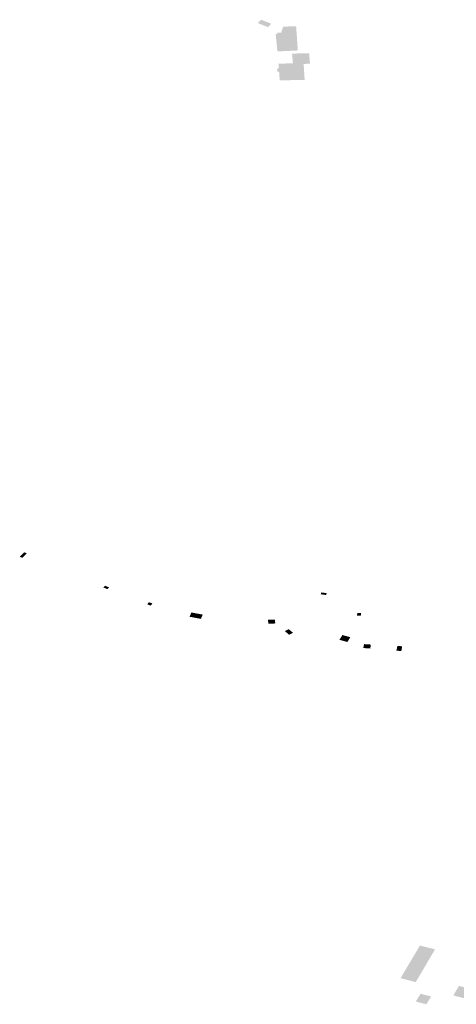
# Model space of a CAD drawing. Units: inches. Extents: x 16.433 to 16.727, y 49.12 to 49.293.
# Drawn here: x 16.586 to 16.592, y 49.269 to 49.283 of the extents above; entities that cross this region are included whole.
import ezdxf

# ---------------------------------------------------------------- set-up
doc = ezdxf.new("R2010")
doc.units = ezdxf.units.IN
doc.header["$MEASUREMENT"] = 0

msp = doc.modelspace()

# ---------------------------------------------------------------- hatches: boundary and pattern name
for points in [[(16.58912, 49.282898), (16.589168, 49.282945), (16.58931, 49.282889), (16.589266, 49.282841), (16.58912, 49.282898)], [(16.589685, 49.282512), (16.589661, 49.282852), (16.589479, 49.282848), (16.589451, 49.282765), (16.589398, 49.282762), (16.589397, 49.282745), (16.589373, 49.282745), (16.589397, 49.282498), (16.589685, 49.282512)], [(16.58943, 49.28209), (16.589781, 49.282097), (16.589767, 49.282322), (16.589857, 49.282325), (16.589844, 49.282474), (16.589604, 49.282467), (16.589616, 49.28233), (16.589412, 49.282326), (16.589417, 49.282256), (16.589392, 49.282256), (16.589396, 49.282214), (16.589421, 49.282214), (16.58943, 49.28209)], [(16.585864, 49.275424), (16.585829, 49.275438), (16.585765, 49.275376), (16.585801, 49.275361), (16.585864, 49.275424)], [(16.586945, 49.274942), (16.587002, 49.274919), (16.587025, 49.274944), (16.586967, 49.274967), (16.586945, 49.274942)], [(16.590091, 49.274862), (16.590017, 49.274873), (16.590008, 49.274847), (16.590082, 49.274836), (16.590091, 49.274862)], [(16.587586, 49.274735), (16.587562, 49.274705), (16.587611, 49.274687), (16.587636, 49.274717), (16.587586, 49.274735)], [(16.588207, 49.274521), (16.588234, 49.274581), (16.588186, 49.27459), (16.588158, 49.27453), (16.588207, 49.274521)], [(16.588207, 49.274521), (16.588243, 49.274514), (16.588269, 49.274574), (16.588234, 49.274581), (16.588207, 49.274521)], [(16.588243, 49.274514), (16.58827, 49.274509), (16.588297, 49.274569), (16.588269, 49.274574), (16.588243, 49.274514)], [(16.588297, 49.274569), (16.58827, 49.274509), (16.588319, 49.2745), (16.588345, 49.27456), (16.588297, 49.274569)], [(16.590524, 49.274584), (16.590519, 49.274547), (16.590572, 49.274543), (16.590577, 49.274581), (16.590524, 49.274584)], [(16.589367, 49.274435), (16.589363, 49.274491), (16.589265, 49.274488), (16.589269, 49.274432), (16.589367, 49.274435)], [(16.589569, 49.274345), (16.589557, 49.274355), (16.589502, 49.274328), (16.589561, 49.274276), (16.589617, 49.274304), (16.589594, 49.274323), (16.589569, 49.274345)], [(16.590386, 49.274179), (16.590426, 49.274241), (16.590314, 49.274272), (16.590271, 49.274205), (16.590383, 49.274174), (16.590386, 49.274179)], [(16.590706, 49.274082), (16.590714, 49.274138), (16.590618, 49.274144), (16.590608, 49.274089), (16.590706, 49.274082)], [(16.591089, 49.274119), (16.591074, 49.274052), (16.591143, 49.274046), (16.591156, 49.274113), (16.591089, 49.274119)], [(16.591619, 49.269842), (16.591347, 49.26938), (16.591183, 49.269422), (16.591133, 49.269435), (16.591406, 49.269896), (16.591455, 49.269883), (16.591619, 49.269842)], [(16.591876, 49.269192), (16.59219, 49.269112), (16.59227, 49.269246), (16.591956, 49.269326), (16.591876, 49.269192)], [(16.591564, 49.269177), (16.591415, 49.269216), (16.591348, 49.269106), (16.591496, 49.269067), (16.591546, 49.269147), (16.591564, 49.269177)]]:
    msp.add_hatch(color=256).paths.add_polyline_path(points, flags=0)

doc.saveas('drawing.dxf')
